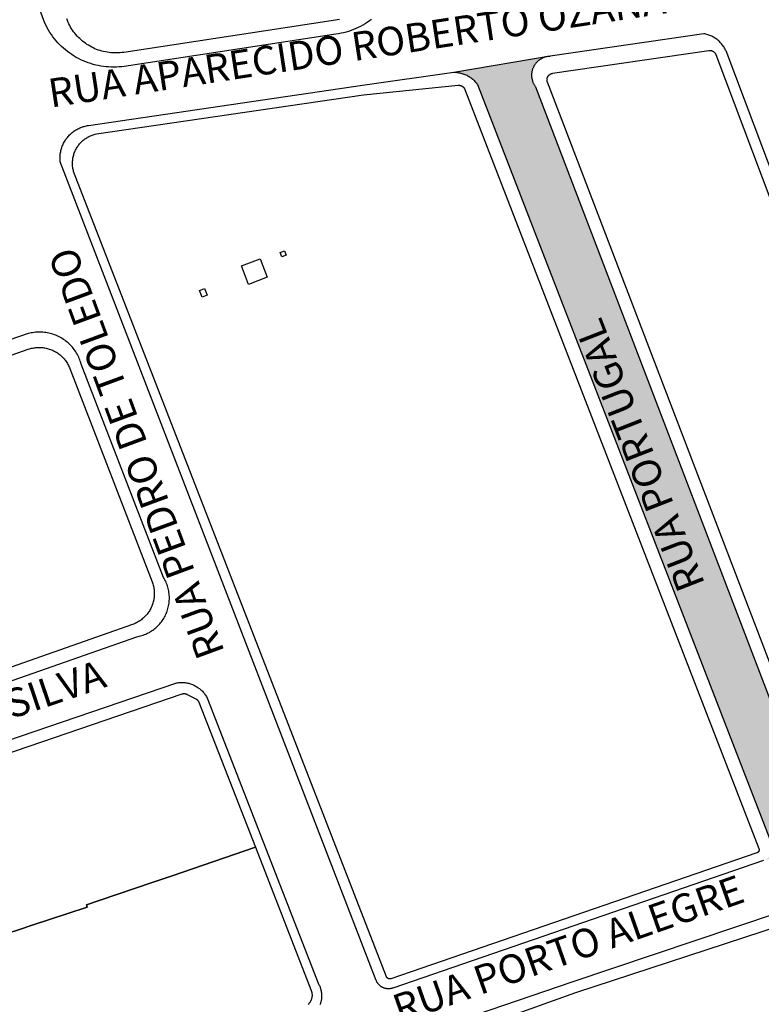
# Model space of a CAD drawing. Units: millimetres. Extents: x 689645 to 706753, y 7639402 to 7643507.
# Drawn here: x 706585 to 706588, y 7641943 to 7641948 of the extents above; entities that cross this region are included whole.
import ezdxf

# ---------------------------------------------------------------- set-up
doc = ezdxf.new("R2010")
doc.units = ezdxf.units.MM
doc.header["$LTSCALE"] = 4
doc.header["$MEASUREMENT"] = 0
for name, color, linetype in [('AREA_SEM_CONSTRUCAO_CTGEO', 7, 'Continuous'), ('AUX_CTGEO', 4, 'Continuous'), ('MEIO_FIO_CTGEO', 1, 'Continuous'), ('nome_trecho', 7, 'Continuous'), ('QUADRA_CTGEO', 7, 'Continuous')]:
    doc.layers.add(name, color=color, linetype=linetype)
doc.styles.get("Standard").update_dxf_attribs({"font": 'arial.ttf', "height": 3})

msp = doc.modelspace()

# ---------------------------------------------------------------- hatches: boundary and pattern name
at = {"layer": 'AUX_CTGEO', "true_color": 0x8f8f8f}
h = msp.add_hatch(color=252, dxfattribs=at)
h.dxf.hatch_style = 1
h.paths.add_polyline_path([(706587.0778, 7641947.828), (706587.0721, 7641947.8361), (706587.0674, 7641947.8444), (706587.0636, 7641947.8532), (706587.0607, 7641947.8623), (706587.0588, 7641947.8716), (706587.0579, 7641947.8811), (706587.058, 7641947.8906), (706587.059, 7641947.9001), (706587.0611, 7641947.9094), (706587.0641, 7641947.9185), (706587.068, 7641947.9272), (706587.0728, 7641947.9354), (706587.0784, 7641947.9431), (706587.0848, 7641947.9502), (706587.092, 7641947.9565), (706587.0997, 7641947.9621), (706587.1079, 7641947.9669), (706587.1192, 7641947.9719), (706586.691, 7641947.8995), (706586.6985, 7641947.8987), (706586.7083, 7641947.897), (706586.718, 7641947.8946), (706586.7276, 7641947.8916), (706586.7369, 7641947.8879), (706586.7459, 7641947.8836), (706586.7546, 7641947.8787), (706586.7629, 7641947.8733), (706586.7709, 7641947.8672), (706586.7784, 7641947.8607), (706586.7855, 7641947.8536), (706586.7921, 7641947.8461), (706586.7966, 7641947.8401), (706588.2216, 7641944.1596), (706588.2236, 7641944.1505), (706588.2243, 7641944.1418), (706588.2238, 7641944.1331), (706588.2221, 7641944.1246), (706588.2193, 7641944.1163), (706588.2153, 7641944.1086), (706588.2104, 7641944.1014), (706588.2045, 7641944.095), (706588.1978, 7641944.0894), (706588.1874, 7641944.083), (706588.529, 7641944.192), (706588.5205, 7641944.1905), (706588.5116, 7641944.1902), (706588.5028, 7641944.1912), (706588.4942, 7641944.1933), (706588.4859, 7641944.1966), (706588.4782, 7641944.2011), (706588.4712, 7641944.2066), (706588.4651, 7641944.213), (706588.4598, 7641944.2202), (706588.4559, 7641944.2276)])
h.paths.add_polyline_path([(706588.0264, 7641945.4161), (706587.4454, 7641946.9055), (706587.179, 7641946.8016), (706587.76, 7641945.3122)], flags=25)

# ---------------------------------------------------------------- linework, layer by layer
at = {"layer": 'AREA_SEM_CONSTRUCAO_CTGEO'}
for points in [[(706585.8482, 7641947.0048), (706585.8398, 7641947.0262), (706585.8609, 7641947.0343), (706585.8692, 7641947.0129), (706585.8482, 7641947.0048)], [(706585.6875, 7641946.8721), (706585.6525, 7641946.9617), (706585.7431, 7641946.9965), (706585.778, 7641946.907), (706585.6875, 7641946.8721)], [(706585.4872, 7641946.8195), (706585.4626, 7641946.81), (706585.4498, 7641946.8428), (706585.4745, 7641946.8523), (706585.4872, 7641946.8195)]]:
    msp.add_lwpolyline(points, close=True, dxfattribs=at)
at = {"layer": 'AUX_CTGEO', "color": 10}
msp.add_lwpolyline([(706587.1477, 7641947.9767), (706586.691, 7641947.8995)], dxfattribs=at)
for radius in [10.3799, 10.0623, 9.7447]:
    msp.add_circle((706589.2092, 7641940.2253), radius, dxfattribs=at)
at = {"layer": 'MEIO_FIO_CTGEO'}
for points in [[(706586.1103, 7641948.0841), (706585.0854, 7641947.9279), (706585.0728, 7641947.9263), (706585.0602, 7641947.9252), (706585.0476, 7641947.9245), (706585.0349, 7641947.9242), (706585.0222, 7641947.9244), (706585.0096, 7641947.925), (706584.9969, 7641947.9261), (706584.9844, 7641947.9276), (706584.9718, 7641947.9295), (706584.9594, 7641947.9318), (706584.947, 7641947.9346), (706584.9348, 7641947.9378), (706584.9226, 7641947.9414), (706584.9106, 7641947.9455), (706584.8987, 7641947.9499), (706584.887, 7641947.9548), (706584.8755, 7641947.96), (706584.8642, 7641947.9657), (706584.853, 7641947.9717), (706584.8421, 7641947.9782), (706584.8314, 7641947.9849), (706584.821, 7641947.9921), (706584.8108, 7641947.9996), (706584.8008, 7641948.0075), (706584.7912, 7641948.0157), (706584.7818, 7641948.0242), (706584.7727, 7641948.0331), (706584.764, 7641948.0422), (706584.7555, 7641948.0517), (706584.7474, 7641948.0614), (706584.7397, 7641948.0714), (706584.7322, 7641948.0817), (706584.7252, 7641948.0922), (706584.7185, 7641948.103), (706584.7122, 7641948.114), (706584.7063, 7641948.1252), (706584.7007, 7641948.1366), (706583.7781, 7641950.6374)], [(706586.2827, 7641948.1556), (706586.2726, 7641948.1481), (706586.2623, 7641948.1409), (706586.2516, 7641948.1342), (706586.2408, 7641948.1278), (706586.2297, 7641948.1218), (706586.2185, 7641948.1162), (706586.207, 7641948.1109), (706586.1954, 7641948.1061), (706586.1836, 7641948.1017), (706586.1717, 7641948.0977), (706586.1596, 7641948.0941), (706586.1474, 7641948.091), (706586.1351, 7641948.0883), (706586.1228, 7641948.086), (706586.1103, 7641948.0841)], [(706587.8924, 7641948.0857), (706587.1477, 7641947.9767), (706587.1446, 7641947.9766), (706587.1414, 7641947.9763), (706587.1382, 7641947.976), (706587.1351, 7641947.9756), (706587.132, 7641947.975), (706587.1288, 7641947.9743), (706587.1258, 7641947.9736), (706587.1227, 7641947.9727), (706587.1197, 7641947.9717), (706587.1167, 7641947.9706), (706587.1138, 7641947.9695), (706587.1109, 7641947.9682), (706587.108, 7641947.9668), (706587.1052, 7641947.9653), (706587.1024, 7641947.9637), (706587.0997, 7641947.962), (706587.0971, 7641947.9603), (706587.0945, 7641947.9584), (706587.092, 7641947.9564), (706587.0896, 7641947.9544), (706587.0872, 7641947.9523), (706587.0849, 7641947.9501), (706587.0827, 7641947.9478), (706587.0806, 7641947.9455), (706587.0785, 7641947.943), (706587.0766, 7641947.9405), (706587.0747, 7641947.938), (706587.0729, 7641947.9354), (706587.0712, 7641947.9327), (706587.0696, 7641947.9299), (706587.0681, 7641947.9271), (706587.0667, 7641947.9243), (706587.0654, 7641947.9214), (706587.0642, 7641947.9184), (706587.0631, 7641947.9155), (706587.0621, 7641947.9124), (706587.0612, 7641947.9094), (706587.0604, 7641947.9063), (706587.0597, 7641947.9032), (706587.0591, 7641947.9001), (706587.0587, 7641947.897), (706587.0583, 7641947.8938), (706587.0581, 7641947.8906), (706587.0579, 7641947.8875), (706587.0579, 7641947.8843), (706587.058, 7641947.8811), (706587.0582, 7641947.8779), (706587.0585, 7641947.8748), (706587.0589, 7641947.8716), (706587.0595, 7641947.8685), (706587.0601, 7641947.8654), (706587.0608, 7641947.8623), (706587.0617, 7641947.8592), (706587.0626, 7641947.8562), (706587.0637, 7641947.8532), (706587.0648, 7641947.8503), (706587.0661, 7641947.8473), (706587.0675, 7641947.8445), (706587.0689, 7641947.8416), (706587.0705, 7641947.8389), (706587.0722, 7641947.8362), (706587.0739, 7641947.8335), (706587.0757, 7641947.8309), (706587.0777, 7641947.8284), (706588.4545, 7641944.2311)], [(706589.3091, 7641944.5277), (706587.9999, 7641948.0026), (706587.9977, 7641948.0072), (706587.9954, 7641948.0117), (706587.9929, 7641948.0161), (706587.9903, 7641948.0204), (706587.9875, 7641948.0246), (706587.9846, 7641948.0287), (706587.9816, 7641948.0327), (706587.9784, 7641948.0367), (706587.975, 7641948.0405), (706587.9716, 7641948.0441), (706587.968, 7641948.0477), (706587.9643, 7641948.0511), (706587.9604, 7641948.0544), (706587.9565, 7641948.0576), (706587.9524, 7641948.0606), (706587.9483, 7641948.0635), (706587.944, 7641948.0662), (706587.9397, 7641948.0688), (706587.9353, 7641948.0712), (706587.9308, 7641948.0735), (706587.9262, 7641948.0756), (706587.9215, 7641948.0775), (706587.9168, 7641948.0793), (706587.912, 7641948.0809), (706587.9072, 7641948.0824), (706587.9023, 7641948.0836), (706587.8973, 7641948.0848), (706587.8924, 7641948.0857)], [(706586.3055, 7641943.501), (706584.7754, 7641947.4652), (706584.7749, 7641947.4707), (706584.7745, 7641947.4762), (706584.7744, 7641947.4817), (706584.7744, 7641947.4872), (706584.7746, 7641947.4927), (706584.775, 7641947.4982), (706584.7756, 7641947.5037), (706584.7764, 7641947.5091), (706584.7774, 7641947.5145), (706584.7785, 7641947.5199), (706584.7799, 7641947.5253), (706584.7814, 7641947.5306), (706584.7831, 7641947.5358), (706584.785, 7641947.541), (706584.787, 7641947.5461), (706584.7893, 7641947.5511), (706584.7917, 7641947.5561), (706584.7942, 7641947.5609), (706584.797, 7641947.5657), (706584.7999, 7641947.5704), (706584.803, 7641947.575), (706584.8062, 7641947.5794), (706584.8096, 7641947.5838), (706584.8131, 7641947.588), (706584.8167, 7641947.5921), (706584.8205, 7641947.5961), (706584.8245, 7641947.6), (706584.8285, 7641947.6037), (706584.8327, 7641947.6072), (706584.8371, 7641947.6107), (706584.8415, 7641947.6139), (706584.846, 7641947.617), (706584.8507, 7641947.62), (706584.8554, 7641947.6228), (706584.8603, 7641947.6254), (706584.8652, 7641947.6279), (706584.8702, 7641947.6302), (706584.8753, 7641947.6323), (706584.8804, 7641947.6342), (706584.8856, 7641947.636), (706584.8909, 7641947.6376), (706584.8962, 7641947.639), (706584.9016, 7641947.6402), (706584.907, 7641947.6412), (706584.9125, 7641947.6421), (706586.2389, 7641947.8366), (706586.6811, 7641947.9), (706586.6861, 7641947.8998), (706586.691, 7641947.8995), (706586.696, 7641947.899), (706586.701, 7641947.8983), (706586.7059, 7641947.8974), (706586.7108, 7641947.8964), (706586.7156, 7641947.8952), (706586.7204, 7641947.8939), (706586.7252, 7641947.8924), (706586.7299, 7641947.8907), (706586.7345, 7641947.8889), (706586.7391, 7641947.8869), (706586.7436, 7641947.8847), (706586.7481, 7641947.8824), (706586.7524, 7641947.88), (706586.7567, 7641947.8774), (706586.7608, 7641947.8746), (706586.7649, 7641947.8718), (706586.7689, 7641947.8687), (706586.7728, 7641947.8656), (706586.7765, 7641947.8623), (706586.7802, 7641947.8589), (706586.7837, 7641947.8554), (706586.7871, 7641947.8517), (706586.7904, 7641947.848), (706586.7936, 7641947.8441), (706586.7966, 7641947.8401), (706588.2199, 7641944.1641)], [(706582.5978, 7641944.2718), (706585.1454, 7641945.1653), (706585.1519, 7641945.1665), (706585.1582, 7641945.1679), (706585.1646, 7641945.1695), (706585.1708, 7641945.1714), (706585.177, 7641945.1735), (706585.1832, 7641945.1757), (706585.1892, 7641945.1782), (706585.1951, 7641945.1809), (706585.201, 7641945.1838), (706585.2068, 7641945.1869), (706585.2124, 7641945.1902), (706585.2179, 7641945.1937), (706585.2233, 7641945.1973), (706585.2286, 7641945.2012), (706585.2337, 7641945.2052), (706585.2387, 7641945.2094), (706585.2436, 7641945.2138), (706585.2483, 7641945.2184), (706585.2528, 7641945.2231), (706585.2572, 7641945.2279), (706585.2614, 7641945.2329), (706585.2654, 7641945.238), (706585.2693, 7641945.2433), (706585.2729, 7641945.2487), (706585.2764, 7641945.2543), (706585.2797, 7641945.2599), (706585.2828, 7641945.2657), (706585.2857, 7641945.2715), (706585.2884, 7641945.2775), (706585.2908, 7641945.2835), (706585.2931, 7641945.2896), (706585.2952, 7641945.2958), (706585.297, 7641945.3021), (706585.2986, 7641945.3084), (706585.3001, 7641945.3148), (706585.3012, 7641945.3212), (706585.3022, 7641945.3277), (706585.303, 7641945.3342), (706585.3035, 7641945.3407), (706585.3038, 7641945.3472), (706585.3038, 7641945.3537), (706585.3037, 7641945.3603), (706585.3033, 7641945.3668), (706585.3027, 7641945.3733), (706585.3019, 7641945.3798), (706585.3008, 7641945.3862), (706585.2996, 7641945.3926), (706585.2981, 7641945.399), (706585.2964, 7641945.4053), (706585.2945, 7641945.4115), (706585.2923, 7641945.4177), (706585.29, 7641945.4238), (706585.2874, 7641945.4298), (706585.2847, 7641945.4357), (706585.2817, 7641945.4416), (706585.2785, 7641945.4473), (706585.2752, 7641945.4529), (706584.8766, 7641946.4864), (706584.8747, 7641946.4932), (706584.8725, 7641946.5), (706584.87, 7641946.5068), (706584.8674, 7641946.5134), (706584.8645, 7641946.5199), (706584.8614, 7641946.5264), (706584.8581, 7641946.5327), (706584.8546, 7641946.5389), (706584.8508, 7641946.545), (706584.8469, 7641946.5509), (706584.8427, 7641946.5568), (706584.8384, 7641946.5624), (706584.8338, 7641946.5679), (706584.8291, 7641946.5733), (706584.8242, 7641946.5785), (706584.8191, 7641946.5835), (706584.8138, 7641946.5884), (706584.8084, 7641946.593), (706584.8029, 7641946.5975), (706584.7971, 7641946.6018), (706584.7913, 7641946.6058), (706584.7853, 7641946.6097), (706584.7791, 7641946.6134), (706584.7729, 7641946.6168), (706584.7665, 7641946.6201), (706584.76, 7641946.6231), (706584.7534, 7641946.6259), (706584.7468, 7641946.6284), (706584.74, 7641946.6308), (706584.7332, 7641946.6329), (706584.7263, 7641946.6347), (706584.7193, 7641946.6364), (706584.7123, 7641946.6378), (706584.7053, 7641946.6389), (706584.6982, 7641946.6398), (706584.6911, 7641946.6405), (706584.6839, 7641946.6409), (706584.6768, 7641946.6411), (706584.6696, 7641946.641), (706584.6625, 7641946.6407), (706584.6554, 7641946.6401), (706584.6483, 7641946.6393), (706584.6412, 7641946.6382), (706584.6342, 7641946.6369), (706584.6272, 7641946.6354), (706584.6203, 7641946.6336), (706582.2524, 7641945.8179)], [(706582.6032, 7641944.0095), (706585.3346, 7641944.9414), (706585.3394, 7641944.9423), (706585.3442, 7641944.9431), (706585.3491, 7641944.9436), (706585.3539, 7641944.944), (706585.3588, 7641944.9443), (706585.3636, 7641944.9443), (706585.3685, 7641944.9442), (706585.3734, 7641944.944), (706585.3782, 7641944.9435), (706585.383, 7641944.9429), (706585.3878, 7641944.9421), (706585.3926, 7641944.9412), (706585.3973, 7641944.94), (706585.402, 7641944.9388), (706585.4067, 7641944.9373), (706585.4113, 7641944.9357), (706585.4158, 7641944.9339), (706585.4203, 7641944.932), (706585.4247, 7641944.9299), (706585.429, 7641944.9277), (706585.4332, 7641944.9253), (706585.4374, 7641944.9228), (706585.4415, 7641944.9201), (706585.4454, 7641944.9173), (706585.4493, 7641944.9144), (706585.4531, 7641944.9113), (706585.4567, 7641944.9081), (706585.4602, 7641944.9047), (706585.4637, 7641944.9013), (706585.467, 7641944.8977), (706585.4701, 7641944.894), (706585.4732, 7641944.8902), (706585.4761, 7641944.8863), (706585.4788, 7641944.8823), (706585.4815, 7641944.8782), (706585.4839, 7641944.874), (706585.4863, 7641944.8697), (706585.4884, 7641944.8654), (706586.0283, 7641943.4801), (706586.0301, 7641943.4764), (706586.0317, 7641943.4727), (706586.0333, 7641943.469), (706586.0346, 7641943.4652), (706586.0359, 7641943.4613), (706586.037, 7641943.4574), (706586.038, 7641943.4535), (706586.0389, 7641943.4495), (706586.0396, 7641943.4455), (706586.0401, 7641943.4415), (706586.0406, 7641943.4375), (706586.0409, 7641943.4335), (706586.041, 7641943.4294), (706586.0411, 7641943.4254), (706586.0409, 7641943.4213), (706586.0407, 7641943.4173), (706586.0403, 7641943.4132), (706586.0397, 7641943.4092), (706586.039, 7641943.4052), (706586.0382, 7641943.4013), (706586.0373, 7641943.3973), (706586.0362, 7641943.3934), (706586.035, 7641943.3895), (706586.0336, 7641943.3857), (706586.0321, 7641943.382)], [(706588.1813, 7641944.0811), (706586.3853, 7641943.4639), (706586.3832, 7641943.4632), (706586.3811, 7641943.4626), (706586.379, 7641943.4621), (706586.3768, 7641943.4616), (706586.3746, 7641943.4612), (706586.3724, 7641943.4609), (706586.3702, 7641943.4607), (706586.368, 7641943.4605), (706586.3658, 7641943.4605), (706586.3636, 7641943.4605), (706586.3614, 7641943.4605), (706586.3592, 7641943.4607), (706586.357, 7641943.4609), (706586.3548, 7641943.4612), (706586.3526, 7641943.4616), (706586.3505, 7641943.4621), (706586.3483, 7641943.4626), (706586.3462, 7641943.4632), (706586.3441, 7641943.4639), (706586.342, 7641943.4646), (706586.34, 7641943.4655), (706586.3379, 7641943.4664), (706586.3359, 7641943.4673), (706586.334, 7641943.4684), (706586.3321, 7641943.4695), (706586.3302, 7641943.4706), (706586.3284, 7641943.4719), (706586.3266, 7641943.4732), (706586.3248, 7641943.4745), (706586.3231, 7641943.4759), (706586.3215, 7641943.4774), (706586.3199, 7641943.4789), (706586.3183, 7641943.4805), (706586.3169, 7641943.4822), (706586.3154, 7641943.4838), (706586.3141, 7641943.4856), (706586.3128, 7641943.4874), (706586.3115, 7641943.4892), (706586.3103, 7641943.4911), (706586.3092, 7641943.493), (706586.3082, 7641943.4949), (706586.3072, 7641943.4969), (706586.3063, 7641943.4989), (706586.3055, 7641943.501)], [(706586.5317, 7641943.2472), (706587.2543, 7641943.4946), (706588.2489, 7641943.8288)]]:
    msp.add_lwpolyline(points, dxfattribs=at)
at = {"layer": 'QUADRA_CTGEO'}
for points in [[(706586.1276, 7641948.1553), (706586.1179, 7641948.1533), (706586.1082, 7641948.1517), (706585.0825, 7641947.9956), (706585.0737, 7641947.9945), (706585.0649, 7641947.9936), (706585.056, 7641947.993), (706585.0471, 7641947.9928), (706585.0383, 7641947.9928), (706585.0294, 7641947.9932), (706585.0205, 7641947.9939), (706585.0117, 7641947.9948), (706585.0029, 7641947.9961), (706584.9942, 7641947.9977), (706584.9855, 7641947.9996), (706584.9769, 7641948.0019), (706584.9684, 7641948.0044), (706584.9599, 7641948.0072), (706584.9516, 7641948.0103), (706584.9434, 7641948.0136), (706584.9353, 7641948.0173), (706584.9274, 7641948.0213), (706584.9195, 7641948.0255), (706584.9119, 7641948.03), (706584.9044, 7641948.0347), (706584.8971, 7641948.0398), (706584.8899, 7641948.045), (706584.883, 7641948.0506), (706584.8762, 7641948.0563), (706584.8696, 7641948.0623), (706584.8633, 7641948.0685), (706584.8572, 7641948.075), (706584.8513, 7641948.0816), (706584.8456, 7641948.0885), (706584.8402, 7641948.0955), (706584.835, 7641948.1027), (706584.8301, 7641948.1101), (706584.8255, 7641948.1177), (706584.8211, 7641948.1254), (706584.817, 7641948.1333), (706584.8132, 7641948.1413), (706584.8096, 7641948.1494), (706584.8064, 7641948.1577)], [(706588.4984, 7641944.2889), (706587.1347, 7641947.8515), (706587.1344, 7641947.8525), (706587.134, 7641947.8536), (706587.1337, 7641947.8546), (706587.1334, 7641947.8557), (706587.1332, 7641947.8568), (706587.133, 7641947.8578), (706587.1329, 7641947.8589), (706587.1328, 7641947.86), (706587.1327, 7641947.8611), (706587.1326, 7641947.8622), (706587.1326, 7641947.8633), (706587.1327, 7641947.8644), (706587.1327, 7641947.8655), (706587.1328, 7641947.8666), (706587.133, 7641947.8676), (706587.1332, 7641947.8687), (706587.1334, 7641947.8698), (706587.1336, 7641947.8709), (706587.1339, 7641947.8719), (706587.1343, 7641947.873), (706587.1346, 7641947.874), (706587.135, 7641947.875), (706587.1355, 7641947.876), (706587.1359, 7641947.877), (706587.1364, 7641947.878), (706587.137, 7641947.8789), (706587.1376, 7641947.8798), (706587.1382, 7641947.8808), (706587.1388, 7641947.8817), (706587.1394, 7641947.8825), (706587.1401, 7641947.8834), (706587.1409, 7641947.8842), (706587.1416, 7641947.885), (706587.1424, 7641947.8858), (706587.1432, 7641947.8865), (706587.144, 7641947.8872), (706587.1449, 7641947.8879), (706587.1457, 7641947.8886), (706587.1466, 7641947.8892), (706587.1476, 7641947.8898), (706587.1485, 7641947.8904), (706587.1494, 7641947.8909), (706587.1504, 7641947.8914), (706587.1514, 7641947.8918), (706587.1524, 7641947.8923), (706587.1534, 7641947.8927), (706587.1545, 7641947.893), (706587.1555, 7641947.8934), (706587.1566, 7641947.8936), (706587.1576, 7641947.8939), (706587.1587, 7641947.8941), (706587.1598, 7641947.8943), (706587.9162, 7641948.005), (706587.9162, 7641948.005), (706587.9173, 7641948.0052), (706587.9184, 7641948.0053), (706587.9195, 7641948.0053), (706587.9206, 7641948.0053), (706587.9217, 7641948.0053), (706587.9228, 7641948.0053), (706587.9239, 7641948.0052), (706587.925, 7641948.0051), (706587.9261, 7641948.0049), (706587.9272, 7641948.0047), (706587.9283, 7641948.0045), (706587.9293, 7641948.0042), (706587.9304, 7641948.0039), (706587.9314, 7641948.0035), (706587.9325, 7641948.0031), (706587.9335, 7641948.0027), (706587.9345, 7641948.0022), (706587.9355, 7641948.0018), (706587.9365, 7641948.0012), (706587.9374, 7641948.0007), (706587.9383, 7641948.0001), (706587.9393, 7641947.9994), (706587.9401, 7641947.9988), (706587.941, 7641947.9981), (706587.9418, 7641947.9974), (706587.9427, 7641947.9966), (706587.9434, 7641947.9959), (706587.9442, 7641947.9951), (706587.9449, 7641947.9942), (706587.9456, 7641947.9934), (706587.9463, 7641947.9925), (706587.947, 7641947.9916), (706587.9476, 7641947.9907), (706587.9481, 7641947.9898), (706587.9487, 7641947.9888), (706587.9492, 7641947.9878), (706587.9497, 7641947.9868), (706587.9501, 7641947.9858), (706587.9505, 7641947.9848), (706589.2454, 7641944.5481)], [(706583.8748, 7641946.2951), (706584.6206, 7641946.5578), (706584.6258, 7641946.5595), (706584.631, 7641946.561), (706584.6363, 7641946.5624), (706584.6416, 7641946.5636), (706584.6469, 7641946.5645), (706584.6523, 7641946.5654), (706584.6577, 7641946.566), (706584.6631, 7641946.5664), (706584.6686, 7641946.5667), (706584.674, 7641946.5668), (706584.6794, 7641946.5666), (706584.6849, 7641946.5663), (706584.6903, 7641946.5658), (706584.6957, 7641946.5652), (706584.701, 7641946.5643), (706584.7064, 7641946.5633), (706584.7117, 7641946.5621), (706584.7169, 7641946.5607), (706584.7221, 7641946.5591), (706584.7273, 7641946.5573), (706584.7324, 7641946.5554), (706584.7374, 7641946.5533), (706584.7423, 7641946.551), (706584.7472, 7641946.5485), (706584.7519, 7641946.5459), (706584.7566, 7641946.5432), (706584.7612, 7641946.5402), (706584.7657, 7641946.5371), (706584.77, 7641946.5339), (706584.7743, 7641946.5305), (706584.7784, 7641946.527), (706584.7824, 7641946.5233), (706584.7863, 7641946.5195), (706584.7901, 7641946.5156), (706584.7937, 7641946.5115), (706584.7972, 7641946.5073), (706584.8005, 7641946.503), (706584.8037, 7641946.4986), (706584.8067, 7641946.4941), (706584.8096, 7641946.4895), (706584.8123, 7641946.4848), (706584.8148, 7641946.48), (706584.8172, 7641946.4751), (706584.8194, 7641946.4701), (706584.8215, 7641946.4651), (706585.2201, 7641945.4316), (706585.222, 7641945.4264), (706585.2237, 7641945.4212), (706585.2252, 7641945.4159), (706585.2266, 7641945.4105), (706585.2277, 7641945.4051), (706585.2287, 7641945.3997), (706585.2295, 7641945.3942), (706585.2301, 7641945.3887), (706585.2305, 7641945.3832), (706585.2307, 7641945.3777), (706585.2307, 7641945.3721), (706585.2305, 7641945.3666), (706585.2301, 7641945.3611), (706585.2296, 7641945.3556), (706585.2288, 7641945.3501), (706585.2279, 7641945.3447), (706585.2267, 7641945.3393), (706585.2254, 7641945.3339), (706585.2239, 7641945.3286), (706585.2222, 7641945.3233), (706585.2204, 7641945.3181), (706585.2183, 7641945.313), (706585.2161, 7641945.3079), (706585.2137, 7641945.303), (706585.2111, 7641945.2981), (706585.2084, 7641945.2933), (706585.2055, 7641945.2886), (706585.2024, 7641945.284), (706585.1992, 7641945.2795), (706585.1958, 7641945.2751), (706585.1923, 7641945.2709), (706585.1886, 7641945.2668), (706585.1848, 7641945.2628), (706585.1808, 7641945.2589), (706585.1767, 7641945.2552), (706585.1725, 7641945.2516), (706585.1682, 7641945.2482), (706585.1637, 7641945.2449), (706585.1592, 7641945.2418), (706585.1545, 7641945.2388), (706585.1497, 7641945.2361), (706585.1448, 7641945.2334), (706585.1399, 7641945.231), (706585.1349, 7641945.2287), (706585.1298, 7641945.2266), (706585.1246, 7641945.2247), (706585.1246, 7641945.2247), (706582.6589, 7641944.3577)], [(706583.3202, 7641944.1907), (706585.3651, 7641944.8884), (706585.3662, 7641944.8888), (706585.3673, 7641944.8891), (706585.3684, 7641944.8893), (706585.3694, 7641944.8896), (706585.3705, 7641944.8897), (706585.3716, 7641944.8899), (706585.3728, 7641944.89), (706585.3739, 7641944.8901), (706585.375, 7641944.8901), (706585.3761, 7641944.8901), (706585.3772, 7641944.8901), (706585.3783, 7641944.89), (706585.3794, 7641944.8899), (706585.3805, 7641944.8897), (706585.3816, 7641944.8895), (706585.3827, 7641944.8893), (706585.3838, 7641944.889), (706585.3848, 7641944.8887), (706585.3859, 7641944.8883), (706585.387, 7641944.8879), (706585.388, 7641944.8875), (706585.389, 7641944.8871), (706585.39, 7641944.8866), (706585.4314, 7641944.8651), (706585.4324, 7641944.8646), (706585.4333, 7641944.8641), (706585.4342, 7641944.8635), (706585.4351, 7641944.8629), (706585.436, 7641944.8623), (706585.4368, 7641944.8616), (706585.4376, 7641944.8609), (706585.4384, 7641944.8602), (706585.4392, 7641944.8595), (706585.44, 7641944.8587), (706585.4407, 7641944.8579), (706585.4414, 7641944.8571), (706585.442, 7641944.8563), (706585.4427, 7641944.8554), (706585.4433, 7641944.8545), (706585.4439, 7641944.8536), (706585.4444, 7641944.8527), (706585.4449, 7641944.8518), (706585.4454, 7641944.8508), (706585.4459, 7641944.8498), (706585.4463, 7641944.8489), (706585.7203, 7641944.1457), (706585.3175, 7641944.0083), (706585.3175, 7641944.0083), (706585.2248, 7641943.9767), (706584.9639, 7641943.8876), (706584.9023, 7641943.8666), (706584.9061, 7641943.8552), (706584.6346, 7641943.7669), (706584.5823, 7641943.7499), (706584.2584, 7641943.6445)], [(706584.2584, 7641943.6445), (706584.5823, 7641943.7499), (706584.6346, 7641943.7669), (706584.9061, 7641943.8552), (706584.9023, 7641943.8666), (706584.9639, 7641943.8876), (706585.2248, 7641943.9767), (706585.3175, 7641944.0083), (706585.7203, 7641944.1457), (706585.7203, 7641944.1457), (706585.9903, 7641943.4528), (706585.9911, 7641943.4507), (706585.9918, 7641943.4486), (706585.9924, 7641943.4465), (706585.993, 7641943.4444), (706585.9934, 7641943.4423), (706585.9938, 7641943.4401), (706585.9941, 7641943.438), (706585.9944, 7641943.4358), (706585.9946, 7641943.4336), (706585.9947, 7641943.4314), (706585.9947, 7641943.4292), (706585.9946, 7641943.427), (706585.9945, 7641943.4249), (706585.9943, 7641943.4227), (706585.994, 7641943.4205), (706585.9937, 7641943.4183), (706585.9932, 7641943.4162), (706585.9927, 7641943.4141), (706585.9922, 7641943.4119), (706585.9915, 7641943.4099), (706585.9908, 7641943.4078), (706585.99, 7641943.4057), (706585.9891, 7641943.4037), (706585.9882, 7641943.4018), (706585.9872, 7641943.3998), (706585.9861, 7641943.3979), (706585.985, 7641943.396), (706585.9838, 7641943.3942), (706585.9826, 7641943.3924), (706585.9812, 7641943.3906), (706585.9799, 7641943.3889), (706585.9784, 7641943.3873), (706585.9769, 7641943.3857), (706585.9754, 7641943.3841)], [(706586.5327, 7641943.1783), (706587.2722, 7641943.4424), (706588.2687, 7641943.7682)]]:
    msp.add_lwpolyline(points, dxfattribs=at)
msp.add_lwpolyline([(706586.355, 7641943.5182), (706584.8401, 7641947.4192), (706584.8388, 7641947.4241), (706584.8376, 7641947.429), (706584.8367, 7641947.434), (706584.8359, 7641947.439), (706584.8353, 7641947.444), (706584.8349, 7641947.4491), (706584.8346, 7641947.4541), (706584.8345, 7641947.4592), (706584.8346, 7641947.4643), (706584.8349, 7641947.4693), (706584.8354, 7641947.4744), (706584.836, 7641947.4794), (706584.8368, 7641947.4844), (706584.8378, 7641947.4894), (706584.839, 7641947.4943), (706584.8403, 7641947.4992), (706584.8418, 7641947.5041), (706584.8434, 7641947.5088), (706584.8453, 7641947.5136), (706584.8473, 7641947.5182), (706584.8494, 7641947.5228), (706584.8518, 7641947.5273), (706584.8542, 7641947.5318), (706584.8569, 7641947.5361), (706584.8596, 7641947.5403), (706584.8626, 7641947.5445), (706584.8656, 7641947.5485), (706584.8688, 7641947.5524), (706584.8722, 7641947.5562), (706584.8756, 7641947.5599), (706584.8792, 7641947.5635), (706584.883, 7641947.5669), (706584.8868, 7641947.5703), (706584.8908, 7641947.5734), (706584.8948, 7641947.5765), (706584.899, 7641947.5793), (706584.9032, 7641947.5821), (706584.9076, 7641947.5847), (706584.912, 7641947.5871), (706584.9166, 7641947.5894), (706584.9212, 7641947.5915), (706584.9259, 7641947.5935), (706584.9306, 7641947.5953), (706584.9354, 7641947.5969), (706584.9402, 7641947.5984), (706584.9451, 7641947.5996), (706584.9501, 7641947.6008), (706586.2441, 7641947.7905), (706586.7022, 7641947.8364), (706586.7033, 7641947.8365), (706586.7044, 7641947.8365), (706586.7055, 7641947.8366), (706586.7066, 7641947.8365), (706586.7077, 7641947.8365), (706586.7087, 7641947.8364), (706586.7098, 7641947.8362), (706586.7109, 7641947.8361), (706586.712, 7641947.8359), (706586.713, 7641947.8356), (706586.7141, 7641947.8354), (706586.7151, 7641947.835), (706586.7161, 7641947.8347), (706586.7172, 7641947.8343), (706586.7182, 7641947.8339), (706586.7192, 7641947.8334), (706586.7201, 7641947.8329), (706586.7211, 7641947.8324), (706586.722, 7641947.8319), (706586.7229, 7641947.8313), (706586.7238, 7641947.8307), (706586.7247, 7641947.83), (706586.7256, 7641947.8293), (706586.7264, 7641947.8286), (706586.7272, 7641947.8279), (706586.728, 7641947.8271), (706586.7287, 7641947.8264), (706586.7294, 7641947.8255), (706586.7301, 7641947.8247), (706586.7308, 7641947.8239), (706586.7314, 7641947.823), (706586.7321, 7641947.8221), (706586.7326, 7641947.8211), (706586.7332, 7641947.8202), (706586.7337, 7641947.8192), (706586.7342, 7641947.8183), (706586.7346, 7641947.8173), (706586.735, 7641947.8163), (706588.1587, 7641944.1393), (706588.1589, 7641944.1388), (706588.159, 7641944.1383), (706588.1592, 7641944.1378), (706588.1593, 7641944.1373), (706588.1594, 7641944.1367), (706588.1595, 7641944.1362), (706588.1596, 7641944.1357), (706588.1597, 7641944.1351), (706588.1597, 7641944.1346), (706588.1598, 7641944.134), (706588.1598, 7641944.1335), (706588.1597, 7641944.1329), (706588.1597, 7641944.1324), (706588.1597, 7641944.1318), (706588.1596, 7641944.1313), (706588.1595, 7641944.1308), (706588.1594, 7641944.1302), (706588.1593, 7641944.1297), (706588.1591, 7641944.1292), (706588.159, 7641944.1287), (706588.1588, 7641944.1281), (706588.1586, 7641944.1276), (706588.1584, 7641944.1271), (706588.1582, 7641944.1266), (706588.1579, 7641944.1262), (706588.1576, 7641944.1257), (706588.1574, 7641944.1252), (706588.1571, 7641944.1248), (706588.1568, 7641944.1243), (706588.1564, 7641944.1239), (706588.1561, 7641944.1235), (706588.1557, 7641944.123), (706588.1554, 7641944.1226), (706588.155, 7641944.1223), (706588.1546, 7641944.1219), (706588.1542, 7641944.1215), (706588.1538, 7641944.1212), (706588.1533, 7641944.1208), (706588.1529, 7641944.1205), (706588.1524, 7641944.1202), (706588.152, 7641944.1199), (706588.1515, 7641944.1197), (706588.151, 7641944.1194), (706588.1505, 7641944.1192), (706588.15, 7641944.119), (706588.1495, 7641944.1188), (706588.149, 7641944.1186), (706586.3763, 7641943.5094), (706586.3757, 7641943.5092), (706586.375, 7641943.5091), (706586.3744, 7641943.509), (706586.3737, 7641943.5089), (706586.3731, 7641943.5088), (706586.3724, 7641943.5087), (706586.3718, 7641943.5087), (706586.3711, 7641943.5087), (706586.3705, 7641943.5087), (706586.3698, 7641943.5088), (706586.3692, 7641943.5088), (706586.3685, 7641943.5089), (706586.3679, 7641943.509), (706586.3672, 7641943.5091), (706586.3666, 7641943.5093), (706586.366, 7641943.5095), (706586.3654, 7641943.5097), (706586.3647, 7641943.5099), (706586.3641, 7641943.5101), (706586.3635, 7641943.5104), (706586.363, 7641943.5107), (706586.3624, 7641943.511), (706586.3618, 7641943.5113), (706586.3612, 7641943.5116), (706586.3607, 7641943.512), (706586.3602, 7641943.5124), (706586.3597, 7641943.5128), (706586.3592, 7641943.5132), (706586.3587, 7641943.5136), (706586.3582, 7641943.5141), (706586.3577, 7641943.5145), (706586.3573, 7641943.515), (706586.3569, 7641943.5155), (706586.3565, 7641943.516), (706586.3561, 7641943.5165), (706586.3557, 7641943.5171), (706586.3554, 7641943.5176), (706586.355, 7641943.5182)], close=True, dxfattribs=at)

# ---------------------------------------------------------------- texts
at = {"layer": 'nome_trecho', "char_height": 0.138748, "attachment_point": 7}
for s, insert, rotation in [('RUA APARECIDO ROBERTO OZANA', (706584.736, 7641947.6853), 8.7171), ('RUA PEDRO DE TOLEDO', (706585.6134, 7641945.1065), 110.2437), ('RUA PORTUGAL', (706587.9399, 7641945.4359), 111.31), ('RUA AGOSTINHO DA SILVA', (706582.8219, 7641944.1391), 18.7184), ('RUA PORTO ALEGRE', (706586.4319, 7641943.2513), 19.3912)]:
    msp.add_mtext(s, dxfattribs=dict(at, insert=insert, rotation=rotation))

doc.saveas('drawing.dxf')
